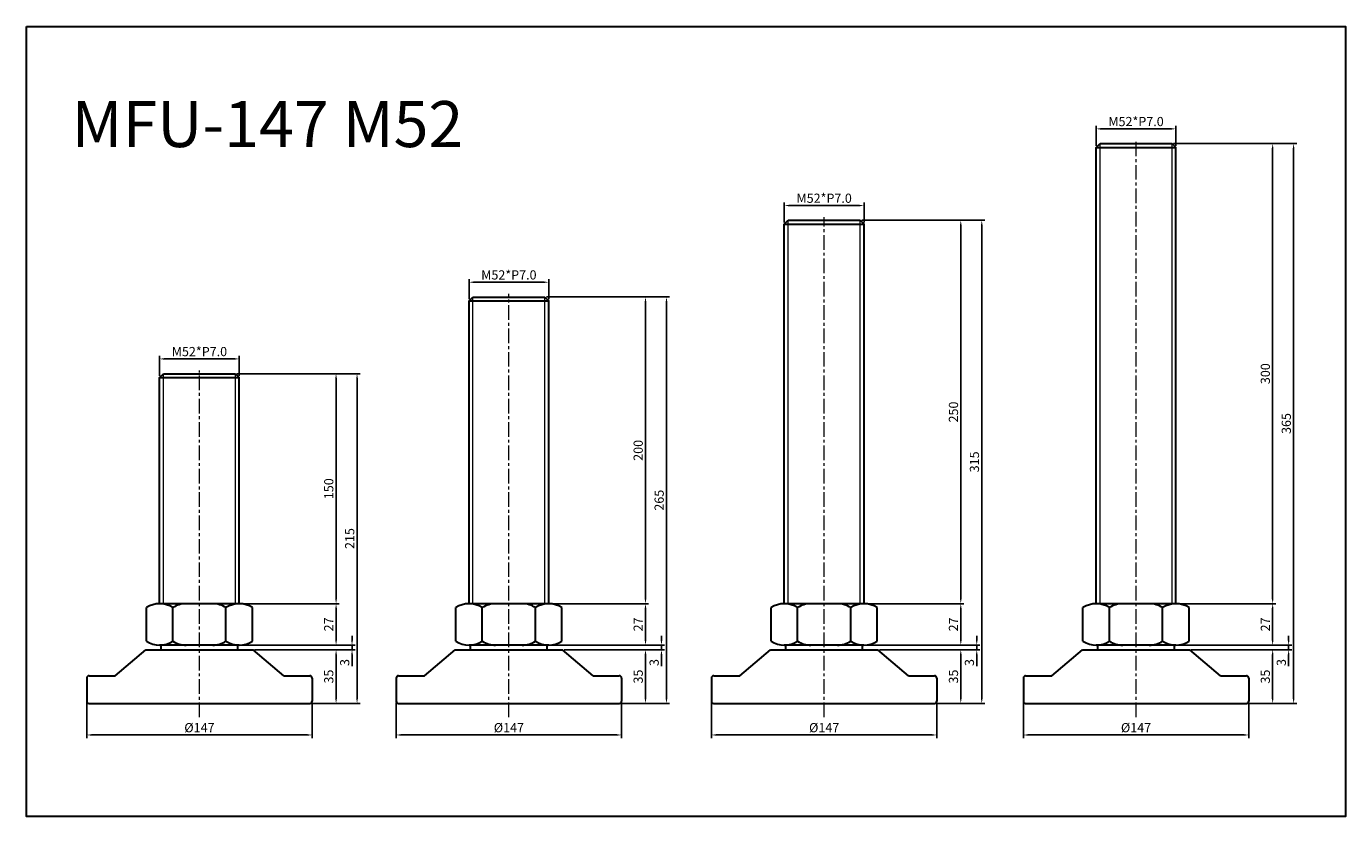
# Model space of a CAD drawing. Units: millimetres. Extents: x 8361 to 9221, y -1731 to -1215.
import ezdxf

# ---------------------------------------------------------------- set-up
doc = ezdxf.new("R2010")
doc.units = ezdxf.units.MM
doc.header["$LTSCALE"] = 0.5
doc.header["$PDMODE"] = 3
doc.linetypes.add('CENTERX2', pattern=[101.6, 63.5, -12.7, 12.7, -12.7])
for name, color, linetype, lineweight in [('문자선', 2, 'Continuous', 15), ('외형선', 3, 'Continuous', 30), ('중심선', 1, 'CENTERX2', 15), ('치수선', 1, 'Continuous', 15)]:
    doc.layers.add(name, color=color, linetype=linetype, lineweight=lineweight)
doc.styles.get("Standard").update_dxf_attribs({"font": 'isocp.shx', "bigfont": 'whgtxt.shx'})
doc.dimstyles.new('김형준', dxfattribs={"dimtxt": 6, "dimasz": 3, "dimexe": 2, "dimexo": 1, "dimgap": 1, "dimtad": 1, "dimdsep": 46, "dimtxsty": 'Standard', "dimcen": 0, "dimclrd": 1, "dimclre": 1, "dimclrt": 2, "dimadec": 0, "dimazin": 0, "dimtfac": 1, "dimtmove": 0, "dimatfit": 3, "dimfxl": 0, "dimarcsym": 0})

# ---------------------------------------------------------------- blocks, each defined once
blk = doc.blocks.new('*D4942')
at = {"layer": 'Defpoints', "color": 0}
for p in [(8499.5, -1432.28), (8447.5, -1444.41), (8499.5, -1444.41)]:
    blk.add_point(p, dxfattribs=at)
at = {"layer": '치수선', "color": 1, "lineweight": -2}
for p, q in [((8447.5, -1443.41), (8447.5, -1430.28)), ((8450.5, -1432.28), (8496.5, -1432.28)), ((8499.5, -1443.41), (8499.5, -1430.28))]:
    blk.add_line(p, q, dxfattribs=at)
at = {"layer": '치수선', "color": 1}
for points in [[(8450.5, -1431.78), (8450.5, -1432.78), (8447.5, -1432.28)], [(8496.5, -1431.78), (8496.5, -1432.78), (8499.5, -1432.28)]]:
    blk.add_solid(points, dxfattribs=at)
at = {"layer": '치수선', "color": 2, "insert": (8473.5, -1428.28), "char_height": 6, "attachment_point": 5}
blk.add_mtext('M52*P7.0', dxfattribs=at)
blk = doc.blocks.new('*D4958')
at = {"layer": 'Defpoints', "color": 0}
for p in [(8508.5, -1621.91), (8562.63, -1621.91), (8545.5, -1656.91)]:
    blk.add_point(p, dxfattribs=at)
at = {"layer": '치수선', "color": 1, "lineweight": -2}
for p, q in [((8509.5, -1621.91), (8564.63, -1621.91)), ((8562.63, -1653.91), (8562.63, -1624.91)), ((8546.5, -1656.91), (8564.63, -1656.91))]:
    blk.add_line(p, q, dxfattribs=at)
at = {"layer": '치수선', "color": 1}
for points in [[(8562.13, -1624.91), (8563.13, -1624.91), (8562.63, -1621.91)], [(8562.13, -1653.91), (8563.13, -1653.91), (8562.63, -1656.91)]]:
    blk.add_solid(points, dxfattribs=at)
at = {"layer": '치수선', "color": 2, "insert": (8558.63, -1639.41), "char_height": 6, "attachment_point": 5, "rotation": 90}
blk.add_mtext('35', dxfattribs=at)
blk = doc.blocks.new('*D4959')
at = {"layer": 'Defpoints', "color": 0}
for p in [(8499.49, -1591.91), (8499.49, -1618.91), (8562.63, -1618.91)]:
    blk.add_point(p, dxfattribs=at)
at = {"layer": '치수선', "color": 1, "lineweight": -2}
for p, q in [((8500.49, -1591.91), (8564.63, -1591.91)), ((8562.63, -1594.91), (8562.63, -1615.91)), ((8500.49, -1618.91), (8564.63, -1618.91))]:
    blk.add_line(p, q, dxfattribs=at)
at = {"layer": '치수선', "color": 1}
for points in [[(8562.13, -1594.91), (8563.13, -1594.91), (8562.63, -1591.91)], [(8562.13, -1615.91), (8563.13, -1615.91), (8562.63, -1618.91)]]:
    blk.add_solid(points, dxfattribs=at)
at = {"layer": '치수선', "color": 2, "insert": (8558.63, -1605.41), "char_height": 6, "attachment_point": 5, "rotation": 90}
blk.add_mtext('27', dxfattribs=at)
blk = doc.blocks.new('*D4943')
at = {"layer": 'Defpoints', "color": 0}
for p in [(8497, -1441.91), (8576.31, -1441.91), (8545.5, -1656.91)]:
    blk.add_point(p, dxfattribs=at)
at = {"layer": '치수선', "color": 1, "lineweight": -2}
for p, q in [((8498, -1441.91), (8578.31, -1441.91)), ((8576.31, -1653.91), (8576.31, -1444.91)), ((8546.5, -1656.91), (8578.31, -1656.91))]:
    blk.add_line(p, q, dxfattribs=at)
at = {"layer": '치수선', "color": 1}
for points in [[(8575.81, -1444.91), (8576.81, -1444.91), (8576.31, -1441.91)], [(8575.81, -1653.91), (8576.81, -1653.91), (8576.31, -1656.91)]]:
    blk.add_solid(points, dxfattribs=at)
at = {"layer": '치수선', "color": 2, "insert": (8572.31, -1549.41), "char_height": 6, "attachment_point": 5, "rotation": 90}
blk.add_mtext('215', dxfattribs=at)
blk = doc.blocks.new('*D4961')
at = {"layer": 'Defpoints', "color": 0}
for p in [(8400, -1655.41), (8547, -1655.41), (8547, -1677.49)]:
    blk.add_point(p, dxfattribs=at)
at = {"layer": '치수선', "color": 1, "lineweight": -2}
for p, q in [((8400, -1656.41), (8400, -1679.49)), ((8547, -1656.41), (8547, -1679.49)), ((8403, -1677.49), (8544, -1677.49))]:
    blk.add_line(p, q, dxfattribs=at)
at = {"layer": '치수선', "color": 1}
for points in [[(8403, -1676.99), (8403, -1677.99), (8400, -1677.49)], [(8544, -1676.99), (8544, -1677.99), (8547, -1677.49)]]:
    blk.add_solid(points, dxfattribs=at)
at = {"layer": '치수선', "color": 2, "insert": (8473.5, -1673.49), "char_height": 6, "attachment_point": 5}
blk.add_mtext('%%C147', dxfattribs=at)
blk = doc.blocks.new('*D4975')
at = {"layer": 'Defpoints', "color": 0}
for p in [(8497, -1441.91), (8562.63, -1441.91), (8499.5, -1591.91)]:
    blk.add_point(p, dxfattribs=at)
at = {"layer": '치수선', "color": 1, "lineweight": -2}
for p, q in [((8498, -1441.91), (8564.63, -1441.91)), ((8562.63, -1588.91), (8562.63, -1444.91)), ((8500.5, -1591.91), (8564.63, -1591.91))]:
    blk.add_line(p, q, dxfattribs=at)
at = {"layer": '치수선', "color": 1}
for points in [[(8562.13, -1444.91), (8563.13, -1444.91), (8562.63, -1441.91)], [(8562.13, -1588.91), (8563.13, -1588.91), (8562.63, -1591.91)]]:
    blk.add_solid(points, dxfattribs=at)
at = {"layer": '치수선', "color": 2, "insert": (8558.63, -1516.91), "char_height": 6, "attachment_point": 5, "rotation": 90}
blk.add_mtext('150', dxfattribs=at)
blk = doc.blocks.new('*D4986')
at = {"layer": 'Defpoints', "color": 0}
for p in [(8498.5, -1618.91), (8508.5, -1621.91), (8573.04, -1621.91)]:
    blk.add_point(p, dxfattribs=at)
at = {"layer": '치수선', "color": 1, "lineweight": -2}
for p, q in [((8573.04, -1615.91), (8573.04, -1612.91)), ((8499.5, -1618.91), (8575.04, -1618.91)), ((8509.5, -1621.91), (8575.04, -1621.91)), ((8573.04, -1618.91), (8573.04, -1621.91)), ((8573.04, -1624.91), (8573.04, -1632.56))]:
    blk.add_line(p, q, dxfattribs=at)
at = {"layer": '치수선', "color": 1}
for points in [[(8572.54, -1615.91), (8573.54, -1615.91), (8573.04, -1618.91)], [(8572.54, -1624.91), (8573.54, -1624.91), (8573.04, -1621.91)]]:
    blk.add_solid(points, dxfattribs=at)
at = {"layer": '치수선', "color": 2, "insert": (8569.04, -1630.24), "char_height": 6, "attachment_point": 5, "rotation": 90}
blk.add_mtext('3', dxfattribs=at)
blk = doc.blocks.new('*D4987')
at = {"layer": 'Defpoints', "color": 0}
for p in [(8701.35, -1382.28), (8649.35, -1394.41), (8701.35, -1394.41)]:
    blk.add_point(p, dxfattribs=at)
at = {"layer": '치수선', "color": 1, "lineweight": -2}
for p, q in [((8649.35, -1393.41), (8649.35, -1380.28)), ((8652.35, -1382.28), (8698.35, -1382.28)), ((8701.35, -1393.41), (8701.35, -1380.28))]:
    blk.add_line(p, q, dxfattribs=at)
at = {"layer": '치수선', "color": 1}
for points in [[(8652.35, -1381.78), (8652.35, -1382.78), (8649.35, -1382.28)], [(8698.35, -1381.78), (8698.35, -1382.78), (8701.35, -1382.28)]]:
    blk.add_solid(points, dxfattribs=at)
at = {"layer": '치수선', "color": 2, "insert": (8675.35, -1378.28), "char_height": 6, "attachment_point": 5}
blk.add_mtext('M52*P7.0', dxfattribs=at)
blk = doc.blocks.new('*D4991')
at = {"layer": 'Defpoints', "color": 0}
for p in [(8710.35, -1621.91), (8764.47, -1621.91), (8747.35, -1656.91)]:
    blk.add_point(p, dxfattribs=at)
at = {"layer": '치수선', "color": 1, "lineweight": -2}
for p, q in [((8711.35, -1621.91), (8766.47, -1621.91)), ((8764.47, -1653.91), (8764.47, -1624.91)), ((8748.35, -1656.91), (8766.47, -1656.91))]:
    blk.add_line(p, q, dxfattribs=at)
at = {"layer": '치수선', "color": 1}
for points in [[(8763.97, -1624.91), (8764.97, -1624.91), (8764.47, -1621.91)], [(8763.97, -1653.91), (8764.97, -1653.91), (8764.47, -1656.91)]]:
    blk.add_solid(points, dxfattribs=at)
at = {"layer": '치수선', "color": 2, "insert": (8760.47, -1639.41), "char_height": 6, "attachment_point": 5, "rotation": 90}
blk.add_mtext('35', dxfattribs=at)
blk = doc.blocks.new('*D4992')
at = {"layer": 'Defpoints', "color": 0}
for p in [(8701.33, -1591.91), (8701.33, -1618.91), (8764.47, -1618.91)]:
    blk.add_point(p, dxfattribs=at)
at = {"layer": '치수선', "color": 1, "lineweight": -2}
for p, q in [((8702.33, -1591.91), (8766.47, -1591.91)), ((8764.47, -1594.91), (8764.47, -1615.91)), ((8702.33, -1618.91), (8766.47, -1618.91))]:
    blk.add_line(p, q, dxfattribs=at)
at = {"layer": '치수선', "color": 1}
for points in [[(8763.97, -1594.91), (8764.97, -1594.91), (8764.47, -1591.91)], [(8763.97, -1615.91), (8764.97, -1615.91), (8764.47, -1618.91)]]:
    blk.add_solid(points, dxfattribs=at)
at = {"layer": '치수선', "color": 2, "insert": (8760.47, -1605.41), "char_height": 6, "attachment_point": 5, "rotation": 90}
blk.add_mtext('27', dxfattribs=at)
blk = doc.blocks.new('*D4988')
at = {"layer": 'Defpoints', "color": 0}
for p in [(8698.85, -1391.91), (8778.15, -1391.91), (8747.35, -1656.91)]:
    blk.add_point(p, dxfattribs=at)
at = {"layer": '치수선', "color": 1, "lineweight": -2}
for p, q in [((8699.85, -1391.91), (8780.15, -1391.91)), ((8778.15, -1653.91), (8778.15, -1394.91)), ((8748.35, -1656.91), (8780.15, -1656.91))]:
    blk.add_line(p, q, dxfattribs=at)
at = {"layer": '치수선', "color": 1}
for points in [[(8777.65, -1394.91), (8778.65, -1394.91), (8778.15, -1391.91)], [(8777.65, -1653.91), (8778.65, -1653.91), (8778.15, -1656.91)]]:
    blk.add_solid(points, dxfattribs=at)
at = {"layer": '치수선', "color": 2, "insert": (8774.15, -1524.41), "char_height": 6, "attachment_point": 5, "rotation": 90}
blk.add_mtext('265', dxfattribs=at)
blk = doc.blocks.new('*D4993')
at = {"layer": 'Defpoints', "color": 0}
for p in [(8601.85, -1655.41), (8748.85, -1655.41), (8748.85, -1677.49)]:
    blk.add_point(p, dxfattribs=at)
at = {"layer": '치수선', "color": 1, "lineweight": -2}
for p, q in [((8601.85, -1656.41), (8601.85, -1679.49)), ((8748.85, -1656.41), (8748.85, -1679.49)), ((8604.85, -1677.49), (8745.85, -1677.49))]:
    blk.add_line(p, q, dxfattribs=at)
at = {"layer": '치수선', "color": 1}
for points in [[(8604.85, -1676.99), (8604.85, -1677.99), (8601.85, -1677.49)], [(8745.85, -1676.99), (8745.85, -1677.99), (8748.85, -1677.49)]]:
    blk.add_solid(points, dxfattribs=at)
at = {"layer": '치수선', "color": 2, "insert": (8675.35, -1673.49), "char_height": 6, "attachment_point": 5}
blk.add_mtext('%%C147', dxfattribs=at)
blk = doc.blocks.new('*D4990')
at = {"layer": 'Defpoints', "color": 0}
for p in [(8698.85, -1391.91), (8764.47, -1391.91), (8701.35, -1591.91)]:
    blk.add_point(p, dxfattribs=at)
at = {"layer": '치수선', "color": 1, "lineweight": -2}
for p, q in [((8699.85, -1391.91), (8766.47, -1391.91)), ((8764.47, -1588.91), (8764.47, -1394.91)), ((8702.35, -1591.91), (8766.47, -1591.91))]:
    blk.add_line(p, q, dxfattribs=at)
at = {"layer": '치수선', "color": 1}
for points in [[(8763.97, -1394.91), (8764.97, -1394.91), (8764.47, -1391.91)], [(8763.97, -1588.91), (8764.97, -1588.91), (8764.47, -1591.91)]]:
    blk.add_solid(points, dxfattribs=at)
at = {"layer": '치수선', "color": 2, "insert": (8760.47, -1491.91), "char_height": 6, "attachment_point": 5, "rotation": 90}
blk.add_mtext('200', dxfattribs=at)
blk = doc.blocks.new('*D4989')
at = {"layer": 'Defpoints', "color": 0}
for p in [(8700.35, -1618.91), (8710.35, -1621.91), (8774.88, -1621.91)]:
    blk.add_point(p, dxfattribs=at)
at = {"layer": '치수선', "color": 1, "lineweight": -2}
for p, q in [((8774.88, -1615.91), (8774.88, -1612.91)), ((8701.35, -1618.91), (8776.88, -1618.91)), ((8711.35, -1621.91), (8776.88, -1621.91)), ((8774.88, -1618.91), (8774.88, -1621.91)), ((8774.88, -1624.91), (8774.88, -1632.56))]:
    blk.add_line(p, q, dxfattribs=at)
at = {"layer": '치수선', "color": 1}
for points in [[(8774.38, -1615.91), (8775.38, -1615.91), (8774.88, -1618.91)], [(8774.38, -1624.91), (8775.38, -1624.91), (8774.88, -1621.91)]]:
    blk.add_solid(points, dxfattribs=at)
at = {"layer": '치수선', "color": 2, "insert": (8770.88, -1630.24), "char_height": 6, "attachment_point": 5, "rotation": 90}
blk.add_mtext('3', dxfattribs=at)
blk = doc.blocks.new('*D4994')
at = {"layer": 'Defpoints', "color": 0}
for p in [(8907, -1332.28), (8855, -1344.41), (8907, -1344.41)]:
    blk.add_point(p, dxfattribs=at)
at = {"layer": '치수선', "color": 1, "lineweight": -2}
for p, q in [((8855, -1343.41), (8855, -1330.28)), ((8858, -1332.28), (8904, -1332.28)), ((8907, -1343.41), (8907, -1330.28))]:
    blk.add_line(p, q, dxfattribs=at)
at = {"layer": '치수선', "color": 1}
for points in [[(8858, -1331.78), (8858, -1332.78), (8855, -1332.28)], [(8904, -1331.78), (8904, -1332.78), (8907, -1332.28)]]:
    blk.add_solid(points, dxfattribs=at)
at = {"layer": '치수선', "color": 2, "insert": (8881, -1328.28), "char_height": 6, "attachment_point": 5}
blk.add_mtext('M52*P7.0', dxfattribs=at)
blk = doc.blocks.new('*D4998')
at = {"layer": 'Defpoints', "color": 0}
for p in [(8916, -1621.91), (8970.12, -1621.91), (8953, -1656.91)]:
    blk.add_point(p, dxfattribs=at)
at = {"layer": '치수선', "color": 1, "lineweight": -2}
for p, q in [((8917, -1621.91), (8972.12, -1621.91)), ((8970.12, -1653.91), (8970.12, -1624.91)), ((8954, -1656.91), (8972.12, -1656.91))]:
    blk.add_line(p, q, dxfattribs=at)
at = {"layer": '치수선', "color": 1}
for points in [[(8969.62, -1624.91), (8970.62, -1624.91), (8970.12, -1621.91)], [(8969.62, -1653.91), (8970.62, -1653.91), (8970.12, -1656.91)]]:
    blk.add_solid(points, dxfattribs=at)
at = {"layer": '치수선', "color": 2, "insert": (8966.12, -1639.41), "char_height": 6, "attachment_point": 5, "rotation": 90}
blk.add_mtext('35', dxfattribs=at)
blk = doc.blocks.new('*D4999')
at = {"layer": 'Defpoints', "color": 0}
for p in [(8906.98, -1591.91), (8906.98, -1618.91), (8970.12, -1618.91)]:
    blk.add_point(p, dxfattribs=at)
at = {"layer": '치수선', "color": 1, "lineweight": -2}
for p, q in [((8907.98, -1591.91), (8972.12, -1591.91)), ((8970.12, -1594.91), (8970.12, -1615.91)), ((8907.98, -1618.91), (8972.12, -1618.91))]:
    blk.add_line(p, q, dxfattribs=at)
at = {"layer": '치수선', "color": 1}
for points in [[(8969.62, -1594.91), (8970.62, -1594.91), (8970.12, -1591.91)], [(8969.62, -1615.91), (8970.62, -1615.91), (8970.12, -1618.91)]]:
    blk.add_solid(points, dxfattribs=at)
at = {"layer": '치수선', "color": 2, "insert": (8966.12, -1605.41), "char_height": 6, "attachment_point": 5, "rotation": 90}
blk.add_mtext('27', dxfattribs=at)
blk = doc.blocks.new('*D4995')
at = {"layer": 'Defpoints', "color": 0}
for p in [(8904.5, -1341.91), (8983.8, -1341.91), (8953, -1656.91)]:
    blk.add_point(p, dxfattribs=at)
at = {"layer": '치수선', "color": 1, "lineweight": -2}
for p, q in [((8905.5, -1341.91), (8985.8, -1341.91)), ((8983.8, -1653.91), (8983.8, -1344.91)), ((8954, -1656.91), (8985.8, -1656.91))]:
    blk.add_line(p, q, dxfattribs=at)
at = {"layer": '치수선', "color": 1}
for points in [[(8983.3, -1344.91), (8984.3, -1344.91), (8983.8, -1341.91)], [(8983.3, -1653.91), (8984.3, -1653.91), (8983.8, -1656.91)]]:
    blk.add_solid(points, dxfattribs=at)
at = {"layer": '치수선', "color": 2, "insert": (8979.8, -1499.41), "char_height": 6, "attachment_point": 5, "rotation": 90}
blk.add_mtext('315', dxfattribs=at)
blk = doc.blocks.new('*D5000')
at = {"layer": 'Defpoints', "color": 0}
for p in [(8807.5, -1655.41), (8954.5, -1655.41), (8954.5, -1677.49)]:
    blk.add_point(p, dxfattribs=at)
at = {"layer": '치수선', "color": 1, "lineweight": -2}
for p, q in [((8807.5, -1656.41), (8807.5, -1679.49)), ((8954.5, -1656.41), (8954.5, -1679.49)), ((8810.5, -1677.49), (8951.5, -1677.49))]:
    blk.add_line(p, q, dxfattribs=at)
at = {"layer": '치수선', "color": 1}
for points in [[(8810.5, -1676.99), (8810.5, -1677.99), (8807.5, -1677.49)], [(8951.5, -1676.99), (8951.5, -1677.99), (8954.5, -1677.49)]]:
    blk.add_solid(points, dxfattribs=at)
at = {"layer": '치수선', "color": 2, "insert": (8881, -1673.49), "char_height": 6, "attachment_point": 5}
blk.add_mtext('%%C147', dxfattribs=at)
blk = doc.blocks.new('*D4997')
at = {"layer": 'Defpoints', "color": 0}
for p in [(8904.5, -1341.91), (8970.12, -1341.91), (8907, -1591.91)]:
    blk.add_point(p, dxfattribs=at)
at = {"layer": '치수선', "color": 1, "lineweight": -2}
for p, q in [((8905.5, -1341.91), (8972.12, -1341.91)), ((8970.12, -1588.91), (8970.12, -1344.91)), ((8908, -1591.91), (8972.12, -1591.91))]:
    blk.add_line(p, q, dxfattribs=at)
at = {"layer": '치수선', "color": 1}
for points in [[(8969.62, -1344.91), (8970.62, -1344.91), (8970.12, -1341.91)], [(8969.62, -1588.91), (8970.62, -1588.91), (8970.12, -1591.91)]]:
    blk.add_solid(points, dxfattribs=at)
at = {"layer": '치수선', "color": 2, "insert": (8966.12, -1466.91), "char_height": 6, "attachment_point": 5, "rotation": 90}
blk.add_mtext('250', dxfattribs=at)
blk = doc.blocks.new('*D4996')
at = {"layer": 'Defpoints', "color": 0}
for p in [(8906, -1618.91), (8916, -1621.91), (8980.53, -1621.91)]:
    blk.add_point(p, dxfattribs=at)
at = {"layer": '치수선', "color": 1, "lineweight": -2}
for p, q in [((8980.53, -1615.91), (8980.53, -1612.91)), ((8907, -1618.91), (8982.53, -1618.91)), ((8917, -1621.91), (8982.53, -1621.91)), ((8980.53, -1618.91), (8980.53, -1621.91)), ((8980.53, -1624.91), (8980.53, -1632.56))]:
    blk.add_line(p, q, dxfattribs=at)
at = {"layer": '치수선', "color": 1}
for points in [[(8980.03, -1615.91), (8981.03, -1615.91), (8980.53, -1618.91)], [(8980.03, -1624.91), (8981.03, -1624.91), (8980.53, -1621.91)]]:
    blk.add_solid(points, dxfattribs=at)
at = {"layer": '치수선', "color": 2, "insert": (8976.53, -1630.24), "char_height": 6, "attachment_point": 5, "rotation": 90}
blk.add_mtext('3', dxfattribs=at)
blk = doc.blocks.new('*D5001')
at = {"layer": 'Defpoints', "color": 0}
for p in [(9110.43, -1282.28), (9058.43, -1294.41), (9110.43, -1294.41)]:
    blk.add_point(p, dxfattribs=at)
at = {"layer": '치수선', "color": 1, "lineweight": -2}
for p, q in [((9058.43, -1293.41), (9058.43, -1280.28)), ((9110.43, -1293.41), (9110.43, -1280.28)), ((9061.43, -1282.28), (9107.43, -1282.28))]:
    blk.add_line(p, q, dxfattribs=at)
at = {"layer": '치수선', "color": 1}
for points in [[(9061.43, -1281.78), (9061.43, -1282.78), (9058.43, -1282.28)], [(9107.43, -1281.78), (9107.43, -1282.78), (9110.43, -1282.28)]]:
    blk.add_solid(points, dxfattribs=at)
at = {"layer": '치수선', "color": 2, "insert": (9084.43, -1278.28), "char_height": 6, "attachment_point": 5}
blk.add_mtext('M52*P7.0', dxfattribs=at)
blk = doc.blocks.new('*D5005')
at = {"layer": 'Defpoints', "color": 0}
for p in [(9119.43, -1621.91), (9173.55, -1621.91), (9156.43, -1656.91)]:
    blk.add_point(p, dxfattribs=at)
at = {"layer": '치수선', "color": 1, "lineweight": -2}
for p, q in [((9120.43, -1621.91), (9175.55, -1621.91)), ((9173.55, -1653.91), (9173.55, -1624.91)), ((9157.43, -1656.91), (9175.55, -1656.91))]:
    blk.add_line(p, q, dxfattribs=at)
at = {"layer": '치수선', "color": 1}
for points in [[(9173.05, -1624.91), (9174.05, -1624.91), (9173.55, -1621.91)], [(9173.05, -1653.91), (9174.05, -1653.91), (9173.55, -1656.91)]]:
    blk.add_solid(points, dxfattribs=at)
at = {"layer": '치수선', "color": 2, "insert": (9169.55, -1639.41), "char_height": 6, "attachment_point": 5, "rotation": 90}
blk.add_mtext('35', dxfattribs=at)
blk = doc.blocks.new('*D5006')
at = {"layer": 'Defpoints', "color": 0}
for p in [(9110.41, -1591.91), (9110.41, -1618.91), (9173.55, -1618.91)]:
    blk.add_point(p, dxfattribs=at)
at = {"layer": '치수선', "color": 1, "lineweight": -2}
for p, q in [((9111.41, -1591.91), (9175.55, -1591.91)), ((9173.55, -1594.91), (9173.55, -1615.91)), ((9111.41, -1618.91), (9175.55, -1618.91))]:
    blk.add_line(p, q, dxfattribs=at)
at = {"layer": '치수선', "color": 1}
for points in [[(9173.05, -1594.91), (9174.05, -1594.91), (9173.55, -1591.91)], [(9173.05, -1615.91), (9174.05, -1615.91), (9173.55, -1618.91)]]:
    blk.add_solid(points, dxfattribs=at)
at = {"layer": '치수선', "color": 2, "insert": (9169.55, -1605.41), "char_height": 6, "attachment_point": 5, "rotation": 90}
blk.add_mtext('27', dxfattribs=at)
blk = doc.blocks.new('*D5002')
at = {"layer": 'Defpoints', "color": 0}
for p in [(9107.93, -1291.91), (9187.23, -1291.91), (9156.43, -1656.91)]:
    blk.add_point(p, dxfattribs=at)
at = {"layer": '치수선', "color": 1, "lineweight": -2}
for p, q in [((9108.93, -1291.91), (9189.23, -1291.91)), ((9187.23, -1653.91), (9187.23, -1294.91)), ((9157.43, -1656.91), (9189.23, -1656.91))]:
    blk.add_line(p, q, dxfattribs=at)
at = {"layer": '치수선', "color": 1}
for points in [[(9186.73, -1294.91), (9187.73, -1294.91), (9187.23, -1291.91)], [(9186.73, -1653.91), (9187.73, -1653.91), (9187.23, -1656.91)]]:
    blk.add_solid(points, dxfattribs=at)
at = {"layer": '치수선', "color": 2, "insert": (9183.23, -1474.41), "char_height": 6, "attachment_point": 5, "rotation": 90}
blk.add_mtext('365', dxfattribs=at)
blk = doc.blocks.new('*D5007')
at = {"layer": 'Defpoints', "color": 0}
for p in [(9010.93, -1655.41), (9157.93, -1655.41), (9157.93, -1677.49)]:
    blk.add_point(p, dxfattribs=at)
at = {"layer": '치수선', "color": 1, "lineweight": -2}
for p, q in [((9010.93, -1656.41), (9010.93, -1679.49)), ((9157.93, -1656.41), (9157.93, -1679.49)), ((9013.93, -1677.49), (9154.93, -1677.49))]:
    blk.add_line(p, q, dxfattribs=at)
at = {"layer": '치수선', "color": 1}
for points in [[(9013.93, -1676.99), (9013.93, -1677.99), (9010.93, -1677.49)], [(9154.93, -1676.99), (9154.93, -1677.99), (9157.93, -1677.49)]]:
    blk.add_solid(points, dxfattribs=at)
at = {"layer": '치수선', "color": 2, "insert": (9084.43, -1673.49), "char_height": 6, "attachment_point": 5}
blk.add_mtext('%%C147', dxfattribs=at)
blk = doc.blocks.new('*D5004')
at = {"layer": 'Defpoints', "color": 0}
for p in [(9107.93, -1291.91), (9173.55, -1291.91), (9110.43, -1591.91)]:
    blk.add_point(p, dxfattribs=at)
at = {"layer": '치수선', "color": 1, "lineweight": -2}
for p, q in [((9108.93, -1291.91), (9175.55, -1291.91)), ((9173.55, -1588.91), (9173.55, -1294.91)), ((9111.43, -1591.91), (9175.55, -1591.91))]:
    blk.add_line(p, q, dxfattribs=at)
at = {"layer": '치수선', "color": 1}
for points in [[(9173.05, -1294.91), (9174.05, -1294.91), (9173.55, -1291.91)], [(9173.05, -1588.91), (9174.05, -1588.91), (9173.55, -1591.91)]]:
    blk.add_solid(points, dxfattribs=at)
at = {"layer": '치수선', "color": 2, "insert": (9169.55, -1441.91), "char_height": 6, "attachment_point": 5, "rotation": 90}
blk.add_mtext('300', dxfattribs=at)
blk = doc.blocks.new('*D5003')
at = {"layer": 'Defpoints', "color": 0}
for p in [(9109.43, -1618.91), (9119.43, -1621.91), (9183.97, -1621.91)]:
    blk.add_point(p, dxfattribs=at)
at = {"layer": '치수선', "color": 1, "lineweight": -2}
for p, q in [((9183.97, -1615.91), (9183.97, -1612.91)), ((9110.43, -1618.91), (9185.97, -1618.91)), ((9120.43, -1621.91), (9185.97, -1621.91)), ((9183.97, -1618.91), (9183.97, -1621.91)), ((9183.97, -1624.91), (9183.97, -1632.56))]:
    blk.add_line(p, q, dxfattribs=at)
at = {"layer": '치수선', "color": 1}
for points in [[(9183.47, -1615.91), (9184.47, -1615.91), (9183.97, -1618.91)], [(9183.47, -1624.91), (9184.47, -1624.91), (9183.97, -1621.91)]]:
    blk.add_solid(points, dxfattribs=at)
at = {"layer": '치수선', "color": 2, "insert": (9179.97, -1630.24), "char_height": 6, "attachment_point": 5, "rotation": 90}
blk.add_mtext('3', dxfattribs=at)

msp = doc.modelspace()

# ---------------------------------------------------------------- linework, layer by layer
at = {"layer": '외형선'}
for p, q in [((9058.43, -1294.413), (9060.93, -1291.913)), ((9058.43, -1591.913), (9058.43, -1294.413)), ((9058.43, -1294.413), (9110.43, -1294.413)), ((9060.93, -1291.913), (9107.93, -1291.913)), ((9107.93, -1291.913), (9110.43, -1294.413)), ((9110.43, -1591.913), (9110.43, -1294.413)), ((8854.996, -1344.413), (8857.496, -1341.913)), ((8857.496, -1341.913), (8904.496, -1341.913)), ((8904.496, -1341.913), (8906.996, -1344.413)), ((8854.996, -1591.913), (8854.996, -1344.413)), ((8854.996, -1344.413), (8906.996, -1344.413)), ((8906.996, -1591.913), (8906.996, -1344.413)), ((8649.347, -1394.413), (8651.847, -1391.913)), ((8651.847, -1391.913), (8698.847, -1391.913)), ((8698.847, -1391.913), (8701.347, -1394.413)), ((8649.347, -1591.913), (8649.347, -1394.413)), ((8649.347, -1394.413), (8701.347, -1394.413)), ((8701.347, -1591.913), (8701.347, -1394.413)), ((8447.505, -1444.413), (8450.005, -1441.913)), ((8447.505, -1591.913), (8447.505, -1444.413)), ((8447.505, -1444.413), (8499.505, -1444.413)), ((8450.005, -1441.913), (8497.005, -1441.913)), ((8497.005, -1441.913), (8499.505, -1444.413)), ((8499.505, -1591.913), (8499.505, -1444.413)), ((8497.32, -1591.913), (8449.689, -1591.913)), ((8489.093, -1591.913), (8457.916, -1591.913)), ((8699.162, -1591.913), (8651.531, -1591.913)), ((8690.935, -1591.913), (8659.758, -1591.913)), ((8904.811, -1591.913), (8857.18, -1591.913)), ((8896.584, -1591.913), (8865.407, -1591.913)), ((9108.245, -1591.913), (9060.614, -1591.913)), ((9100.018, -1591.913), (9068.841, -1591.913)), ((8438.864, -1616.413), (8438.864, -1594.413)), ((8456.184, -1616.413), (8456.184, -1594.413)), ((8490.825, -1616.413), (8490.825, -1594.413)), ((8508.146, -1616.413), (8508.146, -1594.413)), ((8640.706, -1616.413), (8640.706, -1594.413)), ((8658.026, -1616.413), (8658.026, -1594.413)), ((8692.667, -1616.413), (8692.667, -1594.413)), ((8709.988, -1616.413), (8709.988, -1594.413)), ((8846.355, -1616.413), (8846.355, -1594.413)), ((8863.675, -1616.413), (8863.675, -1594.413)), ((8898.316, -1616.413), (8898.316, -1594.413)), ((8915.637, -1616.413), (8915.637, -1594.413)), ((9049.789, -1616.413), (9049.789, -1594.413)), ((9067.109, -1616.413), (9067.109, -1594.413)), ((9101.75, -1616.413), (9101.75, -1594.413)), ((9119.071, -1616.413), (9119.071, -1594.413)), ((8418.505, -1638.913), (8438.505, -1621.913)), ((8438.505, -1621.913), (8508.505, -1621.913)), ((8499.485, -1618.913), (8447.524, -1618.913)), ((8448.505, -1621.913), (8448.505, -1618.883)), ((8494.505, -1618.913), (8452.505, -1618.913)), ((8498.505, -1621.913), (8498.505, -1618.883)), ((8528.505, -1638.913), (8508.505, -1621.913)), ((8620.347, -1638.913), (8640.347, -1621.913)), ((8640.347, -1621.913), (8710.347, -1621.913)), ((8701.327, -1618.913), (8649.366, -1618.913)), ((8650.347, -1621.913), (8650.347, -1618.883)), ((8696.347, -1618.913), (8654.347, -1618.913)), ((8700.347, -1621.913), (8700.347, -1618.883)), ((8730.347, -1638.913), (8710.347, -1621.913)), ((8825.996, -1638.913), (8845.996, -1621.913)), ((8845.996, -1621.913), (8915.996, -1621.913)), ((8906.976, -1618.913), (8855.015, -1618.913)), ((8855.996, -1621.913), (8855.996, -1618.883)), ((8901.996, -1618.913), (8859.996, -1618.913)), ((8905.996, -1621.913), (8905.996, -1618.883)), ((8935.996, -1638.913), (8915.996, -1621.913)), ((9029.43, -1638.913), (9049.43, -1621.913)), ((9049.43, -1621.913), (9119.43, -1621.913)), ((9110.41, -1618.913), (9058.449, -1618.913)), ((9059.43, -1621.913), (9059.43, -1618.883)), ((9105.43, -1618.913), (9063.43, -1618.913)), ((9109.43, -1621.913), (9109.43, -1618.883)), ((9139.43, -1638.913), (9119.43, -1621.913)), ((8400.005, -1640.413), (8400.005, -1655.413)), ((8401.505, -1638.913), (8418.505, -1638.913)), ((8528.505, -1638.913), (8545.505, -1638.913)), ((8547.005, -1640.413), (8547.005, -1655.413)), ((8601.847, -1640.413), (8601.847, -1655.413)), ((8603.347, -1638.913), (8620.347, -1638.913)), ((8730.347, -1638.913), (8747.347, -1638.913)), ((8748.847, -1640.413), (8748.847, -1655.413)), ((8807.496, -1640.413), (8807.496, -1655.413)), ((8808.996, -1638.913), (8825.996, -1638.913)), ((8935.996, -1638.913), (8952.996, -1638.913)), ((8954.496, -1640.413), (8954.496, -1655.413)), ((9010.93, -1640.413), (9010.93, -1655.413)), ((9012.43, -1638.913), (9029.43, -1638.913)), ((9139.43, -1638.913), (9156.43, -1638.913)), ((9157.93, -1640.413), (9157.93, -1655.413)), ((8401.505, -1656.913), (8545.505, -1656.913)), ((8603.347, -1656.913), (8747.347, -1656.913)), ((8808.996, -1656.913), (8952.996, -1656.913)), ((9012.43, -1656.913), (9156.43, -1656.913))]:
    msp.add_line(p, q, dxfattribs=at)
msp.add_lwpolyline([(8360.62, -1215.466), (9221.138, -1215.466), (9221.138, -1730.714), (8360.62, -1730.714)], close=True, dxfattribs=at)
for centre, radius, start, end in [((8447.524, -1608.163), 16.25, 57.795772, 122.204228), ((8464.844, -1608.163), 16.25, 90, 122.204228), ((8482.165, -1608.163), 16.25, 57.795772, 90), ((8499.485, -1608.163), 16.25, 57.795772, 122.204228), ((8649.366, -1608.163), 16.25, 57.795772, 122.204228), ((8666.686, -1608.163), 16.25, 90, 122.204228), ((8684.007, -1608.163), 16.25, 57.795772, 90), ((8701.327, -1608.163), 16.25, 57.795772, 122.204228), ((8855.015, -1608.163), 16.25, 57.795772, 122.204228), ((8872.335, -1608.163), 16.25, 90, 122.204228), ((8889.656, -1608.163), 16.25, 57.795772, 90), ((8906.976, -1608.163), 16.25, 57.795772, 122.204228), ((9058.449, -1608.163), 16.25, 57.795772, 122.204228), ((9075.769, -1608.163), 16.25, 90, 122.204228), ((9093.09, -1608.163), 16.25, 57.795772, 90), ((9110.41, -1608.163), 16.25, 57.795772, 122.204228), ((8447.524, -1602.663), 16.25, 237.795772, 302.204228), ((8464.844, -1602.663), 16.25, 237.795772, 270), ((8482.165, -1602.663), 16.25, 270, 302.204228), ((8499.485, -1602.663), 16.25, 237.795772, 302.204228), ((8649.366, -1602.663), 16.25, 237.795772, 302.204228), ((8666.686, -1602.663), 16.25, 237.795772, 270), ((8684.007, -1602.663), 16.25, 270, 302.204228), ((8701.327, -1602.663), 16.25, 237.795772, 302.204228), ((8855.015, -1602.663), 16.25, 237.795772, 302.204228), ((8872.335, -1602.663), 16.25, 237.795772, 270), ((8889.656, -1602.663), 16.25, 270, 302.204228), ((8906.976, -1602.663), 16.25, 237.795772, 302.204228), ((9058.449, -1602.663), 16.25, 237.795772, 302.204228), ((9075.769, -1602.663), 16.25, 237.795772, 270), ((9093.09, -1602.663), 16.25, 270, 302.204228), ((9110.41, -1602.663), 16.25, 237.795772, 302.204228), ((8401.505, -1640.413), 1.5, 90, 180), ((8545.505, -1640.413), 1.5, 0, 90), ((8603.347, -1640.413), 1.5, 90, 180), ((8747.347, -1640.413), 1.5, 0, 90), ((8808.996, -1640.413), 1.5, 90, 180), ((8952.996, -1640.413), 1.5, 0, 90), ((9012.43, -1640.413), 1.5, 90, 180), ((9156.43, -1640.413), 1.5, 0, 90), ((8401.505, -1655.413), 1.5, 180, 270), ((8545.505, -1655.413), 1.5, 270, 0), ((8603.347, -1655.413), 1.5, 180, 270), ((8747.347, -1655.413), 1.5, 270, 0), ((8808.996, -1655.413), 1.5, 180, 270), ((8952.996, -1655.413), 1.5, 270, 0), ((9012.43, -1655.413), 1.5, 180, 270), ((9156.43, -1655.413), 1.5, 270, 0)]:
    msp.add_arc(centre, radius, start, end, dxfattribs=at)
at = {"layer": '중심선', "ltscale": 0.3}
for p, q in [((9084.43, -1665.913), (9084.43, -1289.913)), ((8880.996, -1665.913), (8880.996, -1339.913)), ((8675.347, -1665.913), (8675.347, -1389.913)), ((8473.505, -1665.913), (8473.505, -1439.913))]:
    msp.add_line(p, q, dxfattribs=at)
at = {"layer": '치수선'}
for p, q in [((9060.93, -1591.913), (9060.93, -1291.913)), ((9107.93, -1591.913), (9107.93, -1291.913)), ((8857.496, -1591.913), (8857.496, -1341.913)), ((8904.496, -1591.913), (8904.496, -1341.913)), ((8651.847, -1591.913), (8651.847, -1391.913)), ((8698.847, -1591.913), (8698.847, -1391.913)), ((8450.005, -1591.913), (8450.005, -1441.913)), ((8497.005, -1591.913), (8497.005, -1441.913))]:
    msp.add_line(p, q, dxfattribs=at)

# ---------------------------------------------------------------- texts
at = {"layer": '문자선', "ltscale": 0.3, "insert": (8390.084, -1264.164), "char_height": 30, "width": 388.28153, "attachment_point": 1}
msp.add_mtext('MFU-147 M52', dxfattribs=at)

# ---------------------------------------------------------------- dimensions: what is measured, and where the dimension line sits
at = {"layer": '치수선'}
for base, p1, p2, text, picture, middle in [((9110.43, -1282.281), (9058.43, -1294.413), (9110.43, -1294.413), 'M<>*P7.0', '*D5001', (9084.43, -1278.281)), ((8906.996, -1332.281), (8854.996, -1344.413), (8906.996, -1344.413), 'M<>*P7.0', '*D4994', (8880.996, -1328.281)), ((8701.347, -1382.281), (8649.347, -1394.413), (8701.347, -1394.413), 'M<>*P7.0', '*D4987', (8675.347, -1378.281)), ((8499.505, -1432.281), (8447.505, -1444.413), (8499.505, -1444.413), 'M<>*P7.0', '*D4942', (8473.505, -1428.281)), ((8547.005, -1677.491), (8400.005, -1655.413), (8547.005, -1655.413), '%%C<>', '*D4961', (8473.505, -1673.491)), ((8748.847, -1677.491), (8601.847, -1655.413), (8748.847, -1655.413), '%%C<>', '*D4993', (8675.347, -1673.491)), ((8954.496, -1677.491), (8807.496, -1655.413), (8954.496, -1655.413), '%%C<>', '*D5000', (8880.996, -1673.491)), ((9157.93, -1677.491), (9010.93, -1655.413), (9157.93, -1655.413), '%%C<>', '*D5007', (9084.43, -1673.491))]:
    dim = msp.add_linear_dim(base=base, p1=p1, p2=p2, text=text, dimstyle='김형준', dxfattribs=at)
    dim.commit()
    dim.dimension.update_dxf_attribs({"geometry": picture, "text_midpoint": middle})
for base, p1, p2, picture, middle in [((9187.234, -1291.913), (9156.43, -1656.913), (9107.93, -1291.913), '*D5002', (9183.234, -1474.413)), ((9173.554, -1291.913), (9110.43, -1591.913), (9107.93, -1291.913), '*D5004', (9169.554, -1441.913)), ((8983.8, -1341.913), (8952.996, -1656.913), (8904.496, -1341.913), '*D4995', (8979.8, -1499.413)), ((8970.121, -1341.913), (8906.996, -1591.913), (8904.496, -1341.913), '*D4997', (8966.12, -1466.913)), ((8778.151, -1391.913), (8747.347, -1656.913), (8698.847, -1391.913), '*D4988', (8774.15, -1524.413)), ((8764.472, -1391.913), (8701.347, -1591.913), (8698.847, -1391.913), '*D4990', (8760.471, -1491.913)), ((8576.309, -1441.913), (8545.505, -1656.913), (8497.005, -1441.913), '*D4943', (8572.308, -1549.413)), ((8562.63, -1441.913), (8499.505, -1591.913), (8497.005, -1441.913), '*D4975', (8558.63, -1516.913)), ((8562.63, -1618.913), (8499.485, -1591.913), (8499.485, -1618.913), '*D4959', (8558.629, -1605.413)), ((8764.472, -1618.913), (8701.327, -1591.913), (8701.327, -1618.913), '*D4992', (8760.471, -1605.413)), ((8970.121, -1618.913), (8906.976, -1591.913), (8906.976, -1618.913), '*D4999', (8966.12, -1605.413)), ((9173.554, -1618.913), (9110.41, -1591.913), (9110.41, -1618.913), '*D5006', (9169.554, -1605.413)), ((8573.041, -1621.913), (8498.505, -1618.913), (8508.505, -1621.913), '*D4986', (8569.041, -1630.237)), ((8774.883, -1621.913), (8700.347, -1618.913), (8710.347, -1621.913), '*D4989', (8770.883, -1630.237)), ((8980.532, -1621.913), (8905.996, -1618.913), (8915.996, -1621.913), '*D4996', (8976.532, -1630.237)), ((9183.966, -1621.913), (9109.43, -1618.913), (9119.43, -1621.913), '*D5003', (9179.966, -1630.237)), ((8562.63, -1621.913), (8545.505, -1656.913), (8508.505, -1621.913), '*D4958', (8558.63, -1639.413)), ((8764.472, -1621.913), (8747.347, -1656.913), (8710.347, -1621.913), '*D4991', (8760.472, -1639.413)), ((8970.121, -1621.913), (8952.996, -1656.913), (8915.996, -1621.913), '*D4998', (8966.121, -1639.413)), ((9173.554, -1621.913), (9156.43, -1656.913), (9119.43, -1621.913), '*D5005', (9169.554, -1639.413))]:
    dim = msp.add_linear_dim(base=base, p1=p1, p2=p2, angle=90, dimstyle='김형준', dxfattribs=at)
    dim.commit()
    dim.dimension.update_dxf_attribs({"geometry": picture, "text_midpoint": middle})

doc.saveas('drawing.dxf')
